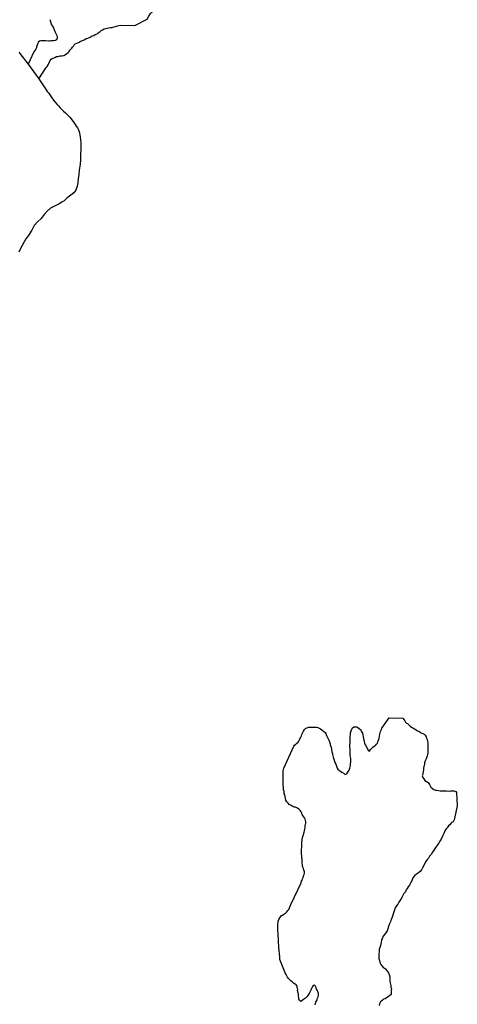
# Model space of a CAD drawing. Extents: x 355798 to 909544, y -1498067 to -574675.
# Drawn here: x 604914 to 639633, y -1323915 to -1245820 of the extents above; entities that cross this region are included whole.
import ezdxf

# ---------------------------------------------------------------- set-up
doc = ezdxf.new("R2010")
doc.units = 0

msp = doc.modelspace()

# ---------------------------------------------------------------- linework, layer by layer
at = {"layer": '0DEC'}
msp.add_line((605580.56, -1249340.38), (606438.44, -1250512.88), dxfattribs=at)
for points in [[(614044.69, -1246292.5), (615032.38, -1245779.5), (615166.25, -1245534), (615299.31, -1245320.38), (615430.13, -1245189.75), (615586.19, -1245066.25), (615780.81, -1244931), (616007.38, -1244790.13), (616112.19, -1244678), (616185.25, -1244565), (616290.81, -1244427.38), (616363.88, -1244314.38), (616437.75, -1244169.38), (616509.75, -1244094.75), (616588, -1244026.5), (616692.13, -1243939.88), (616789.94, -1243853.13), (616868, -1243791.38), (616958.56, -1243736.38), (617061.75, -1243688), (617963.13, -1243224.75)], [(607304.13, -1245806.38), (607333.56, -1245896.63), (607386.31, -1246064.13), (607445.69, -1246225.38), (607512.56, -1246342.25), (607592, -1246465.75), (607645.13, -1246620.5), (607693.25, -1246724), (607735.19, -1246821), (607789.88, -1246918.25), (607862.25, -1247067.13), (607884.75, -1247176.38), (607888.56, -1247272.25), (607840.25, -1247411.5), (607736.94, -1247466.13), (607583.63, -1247487.5), (607411.19, -1247508.38), (607315.56, -1247512.25), (607220.19, -1247509.63), (606991.19, -1247503.38), (606864, -1247500), (606724, -1247496.13), (606596.81, -1247492.75), (606494.19, -1247521.88), (606383.5, -1247614.75), (606342.88, -1247703), (606301.13, -1247836), (606259.38, -1247969), (606250.44, -1248064.63), (606203.69, -1248146.38), (606117.88, -1248259), (606032.44, -1248359), (605580.56, -1249340.38)], [(606438.44, -1250512.88), (607023.44, -1249618.63), (607089.13, -1249543.75), (607169.56, -1249392.63), (607216.5, -1249304.5), (607270.94, -1249171.88), (607344, -1249058.88), (607404.19, -1248951.88), (607494.63, -1248903.25), (607578.5, -1248860.75), (607700.75, -1248813), (607823.63, -1248739.63), (607931.81, -1248742.63), (608117.63, -1248696.5), (608264.25, -1248687.75), (608411.56, -1248653.38), (608559.94, -1248580.75), (608644.69, -1248506.5), (608749.06, -1248413.5), (608827.44, -1248339), (608926.13, -1248220.25), (609038, -1248082.75), (609110.38, -1247995.25), (609169.88, -1247913.88), (609236.38, -1247807.13), (609308.25, -1247738.75), (609437.19, -1247678.38), (609533.44, -1247649), (609642.81, -1247607.25), (609720.69, -1247551.88), (609830.13, -1247503.75), (609977.81, -1247456.63), (610075.13, -1247389), (610178.81, -1247321.63), (610313.75, -1247274.13), (610500.25, -1247202.5), (610674.56, -1247111.5), (610796.63, -1247070), (610913, -1247002.88), (611048.31, -1246942.75), (611139.38, -1246868.5), (611275.38, -1246782.75), (611367.19, -1246683.13), (611489.94, -1246616.13), (611606.31, -1246549), (611753.81, -1246508.25), (611850.06, -1246479), (611971.06, -1246475.88), (612112.06, -1246441.38), (612239.44, -1246438.38), (612393.25, -1246397.88), (612528.06, -1246356.75), (612663, -1246309.38), (612791.44, -1246268.13), (612919, -1246258.75), (614044.69, -1246292.5)], [(604872.75, -1248373.25), (604933.13, -1248493.5), (605580.56, -1249340.38)], [(606438.44, -1250512.88), (607020.06, -1251377.88), (607105.25, -1251511.13), (607196.88, -1251631.88), (607300.69, -1251771.75), (607410.31, -1251936.75), (607526.13, -1252101.88), (607690.63, -1252343.13), (607887.06, -1252547.25), (608003.81, -1252662.25), (608113.81, -1252802.13), (608249, -1252936.25), (608390.5, -1253064.25), (608550.44, -1253211.25), (608716.25, -1253377.25), (608888.13, -1253556), (609065.25, -1253791.13), (609211.88, -1253981.88), (609315.69, -1254121.75), (609400.81, -1254255), (609492.13, -1254394.63), (609576.69, -1254559.13), (609647.5, -1254798.75), (609716.75, -1255126.13), (609750.38, -1255346.25), (609777.81, -1255560), (609774.19, -1255766.88), (609771.06, -1255942.5), (609767.19, -1256161.88), (609742.5, -1256500.25), (609733.13, -1256675.63), (609728.5, -1256939), (609703.75, -1257277.25), (609645.13, -1257765.5), (609594.88, -1258134.63), (609546, -1258422.25), (609527.69, -1258754.38), (609479.19, -1259023.25), (609360.94, -1259347.25), (609213.56, -1259551.63), (608978.94, -1259742), (608681.38, -1259956.25), (608452.44, -1260177.88), (608244.31, -1260280.88), (608035.44, -1260427.63), (607720.38, -1260572.63), (607360.63, -1260767), (607081.5, -1261000.38), (606845.44, -1261272.13), (606614.94, -1261581.63), (606316.38, -1261852.25), (606061, -1262155.13), (605867, -1262521.75), (605693.13, -1262807.13), (605539, -1263042.75), (605411.13, -1263203.5), (605275.88, -1263426.88), (605108.13, -1263725), (604958.94, -1264029.63), (604854.88, -1264259.88)], [(627870.38, -1323062.38), (627783.13, -1323226.13), (627697.69, -1323326), (627580.06, -1323437.75), (627431.31, -1323523), (627314.38, -1323609.25), (627216.88, -1323683.25), (627123.44, -1323610.38), (627069.63, -1323481), (627053.25, -1323384.75), (627037.63, -1323256.63), (627034.63, -1323135.13), (627018.88, -1323013.25), (626966.56, -1322832.88), (626969.69, -1322718), (626928.5, -1322595.5), (626925.31, -1322480.38), (626852, -1322369.75), (626758.19, -1322309.63), (626645.81, -1322229.88), (626527.25, -1322143.5), (626434.31, -1322051.5), (626291.38, -1321926.13), (626210.75, -1321847.25), (626168.88, -1321750.25), (626101.56, -1321652.63), (626047.31, -1321542.5), (625987.19, -1321413), (625551.19, -1320372.38), (625543.38, -1320193.25), (625539.81, -1320090.88), (625530.25, -1319975.63), (625521.06, -1319847.63), (625512, -1319713.25), (625496.25, -1319591.38), (625480.5, -1319469.5), (625471.63, -1319328.75), (625462.56, -1319194.38), (625459.06, -1319092), (625449.31, -1318983.13), (625445.75, -1318880.88), (625442.19, -1318778.5), (625439, -1318663.38), (625418.13, -1318496.75), (625409.25, -1318355.88), (625412.56, -1318234.63), (625402.69, -1318132.13), (625399.31, -1318023.5), (625396.94, -1317876.38), (625400.94, -1317729.63), (625405.69, -1317557.25), (625409.75, -1317410.38), (625425.25, -1317308.63), (625479.81, -1317176), (625547.06, -1317043.63), (625625.88, -1316956.38), (625685.19, -1316881.38), (625775.13, -1316851.88), (625859.88, -1316777.63), (625970.13, -1316704), (626094.44, -1316579.63), (626186.13, -1316486.38), (626264.88, -1316399.13), (626319.31, -1316272.75), (626367.69, -1316133.63), (626422.19, -1316001), (627252.25, -1314279.75), (627268.5, -1314152.38), (627315.63, -1314057.88), (627362.44, -1313976.13), (627416.63, -1313856.25), (627439.19, -1313729.13), (627480.5, -1313615.25), (627496.06, -1313513.38), (627500.25, -1313360.25), (627458, -1313276), (627416.81, -1313153.5), (627388, -1313044), (627346.06, -1312947), (627343, -1312825.63), (627326.75, -1312722.88), (627324.56, -1312569.5), (627316.06, -1312416), (627306, -1312319.88), (627285.44, -1312140.38), (627276.75, -1311993.25), (627274.06, -1311859), (627277.75, -1311724.88), (627281.94, -1311571.63), (627284.75, -1311469.5), (627287.5, -1311367.38), (627290.5, -1311258.88), (627293.13, -1311163.13), (627296.44, -1311041.75), (627313.88, -1310869.75), (627344.19, -1310691.75), (627378.44, -1310603.25), (627427.38, -1310444.88), (627495.88, -1310267.88), (627511.69, -1310153.25), (627547.38, -1310013.75), (627557.75, -1309867.13), (627573.25, -1309765.25), (627588.94, -1309657.13), (627604.81, -1309542.5), (627607.81, -1309434), (627591.5, -1309331.38), (627549.63, -1309234.38), (627501.31, -1309137.13), (627428.19, -1309020.13), (627379.56, -1308935.75), (627330.94, -1308851.38), (627289.44, -1308741.63), (627253.88, -1308644.75), (627154.94, -1308539.88), (627061.94, -1308447.88), (626955.94, -1308368.25), (626799.06, -1308287.25), (626691.25, -1308271.5), (626590.75, -1308224), (626440.19, -1308143.13), (626302.38, -1308062.75), (626203.19, -1307964.13), (626116.81, -1307865.88), (626031.25, -1307735.75), (625991.44, -1307562.13), (625963.31, -1307427.25), (625947.56, -1307305.38), (625899, -1307221), (625890.94, -1307048.25), (625850.63, -1306893.88), (625834.19, -1306797.63), (625830.44, -1306701.63), (625821.56, -1306560.88), (625824.19, -1306465.13), (625820.63, -1306362.75), (625817.94, -1306228.5), (625815.25, -1306094.25), (625818.56, -1305973), (625821.38, -1305870.88), (625818.31, -1305749.38), (625815.06, -1305634.25), (625818.19, -1305519.38), (625821.38, -1305404.5), (625843.56, -1305290.13), (625871.63, -1305195), (626657.75, -1303447), (626723.44, -1303372.13), (626827.63, -1303285.5), (626912.38, -1303211.25), (627003.69, -1303130.63), (627057.19, -1303036.38), (627110.5, -1302948.38), (627151.13, -1302860), (627197.88, -1302778.25), (627278.75, -1302614.38), (627307.19, -1302506.5), (627347.94, -1302411.88), (627428.44, -1302260.75), (627514.94, -1302122.5), (627619.69, -1302016.88), (627722.31, -1301987.75), (627818.94, -1301945.63), (627927.56, -1301929.5), (628023, -1301932.13), (628163.06, -1301929.63), (628271.19, -1301932.5), (628366.56, -1301935.13), (628468.31, -1301938), (628563, -1301966.13), (628682.63, -1302014.13), (628789.75, -1302055.5), (628882.5, -1302153.88), (629020, -1302247.13), (629144.38, -1302352.75), (629205.5, -1302443.88), (629258.94, -1302585.88), (629319.38, -1302702.5), (629367.81, -1302793.38), (629439.81, -1302955), (629480.31, -1303103.13), (629546.25, -1303251.88), (629549.94, -1303347.75), (629621.94, -1303509.5), (629654.5, -1303714.88), (629688.13, -1303881.88), (629722.81, -1304010.63), (629732.75, -1304113.13), (629761.88, -1304209.75), (629778.38, -1304306), (629831.25, -1304467.25), (629873.5, -1304551.5), (629926, -1304725.38), (629985.75, -1304867.63), (630057.88, -1305023), (630104.44, -1305184), (630189.94, -1305314.13), (630277.63, -1305367.63), (630352.31, -1305427.25), (630483.63, -1305513.88), (630653.06, -1305601.63), (630746.38, -1305680.88), (630868.75, -1305626.75), (630948.25, -1305513.88), (630995.19, -1305425.75), (631042.31, -1305331.25), (631097.06, -1305192.13), (631138.38, -1305078.25), (631148, -1304957.13), (631170.44, -1304836.38), (631180.44, -1304702.5), (631184.44, -1304555.63), (631180.88, -1304453.38), (631160, -1304286.63), (631143.88, -1304177.63), (631140.31, -1304075.25), (631131.06, -1303947.25), (631129.44, -1303774.63), (631120, -1303653), (631118.06, -1303493.25), (631115.88, -1303339.88), (631120.75, -1303161.13), (631123.38, -1303065.38), (631126.5, -1302950.38), (631130, -1302822.75), (631133.81, -1302682.25), (631151.06, -1302516.63), (631167.13, -1302395.63), (631216.5, -1302218.13), (631264.5, -1302091.63), (631324.38, -1301997.5), (631434.94, -1301911.13), (631575, -1301908.63), (631670.56, -1301904.75), (631745.31, -1301964.38), (631851.69, -1302031.25), (631981.94, -1302156.13), (632017.63, -1302246.63), (632108.5, -1302415.25), (632136.81, -1302543.75), (632151.5, -1302703.88), (632186.19, -1302832.63), (632214.69, -1302954.88), (632250.25, -1303051.63), (632265.5, -1303192.63), (632325.44, -1303328.5), (632392.56, -1303432.5), (632452.69, -1303562), (632513.81, -1303653.13), (632561.25, -1303782.25), (632655.19, -1303835.88), (632747.56, -1303717), (632859, -1303598.75), (632937.56, -1303517.88), (633028.69, -1303443.63), (633138.75, -1303376.38), (633224, -1303283), (633290.06, -1303195.38), (633331.19, -1303087.88), (633379.38, -1302955), (633421.38, -1302815.63), (633458.06, -1302637.75), (633494.19, -1302479), (633503.31, -1302377), (633537.63, -1302288.5), (633606.06, -1302111.5), (633646.69, -1302023.13), (634223.13, -1301189.25)], [(634223.13, -1301189.25), (635297.56, -1301231.63), (635384.13, -1301323.5), (635464, -1301427.88), (635531.38, -1301525.63), (635599.25, -1301604.13), (635687, -1301651.25), (635768.13, -1301711), (635885.5, -1301842), (635985.13, -1301921.5), (636110.75, -1301982.38), (636191.88, -1302042.13), (636292.06, -1302102.38), (636398.56, -1302162.88), (636479.88, -1302216.25), (636574, -1302263.5), (636724.56, -1302344.38), (636805.81, -1302397.75), (636906.56, -1302438.75), (637000.88, -1302479.75), (637087.69, -1302565.25), (637160.13, -1302707.75), (637195.31, -1302817.38), (637230.69, -1302920.5), (637265.19, -1303055.63), (637286.94, -1303190.5), (637302.5, -1303318.63), (637305.38, -1303446.5), (637301.56, -1303587), (637296.88, -1303759.38), (637284.56, -1303976.25), (637274.88, -1304097.38), (637253, -1304199), (637205.88, -1304293.63), (637150.63, -1304451.75), (637095.44, -1304610), (637040.38, -1304761.88), (637023.44, -1304914.75), (636975.63, -1305034.75), (636958.19, -1305206.88), (636941.63, -1305347), (636932.63, -1305442.5), (636910.06, -1305569.75), (636894.38, -1305677.88), (636853.25, -1305785.38), (636893.94, -1305927.13), (636973.63, -1306037.88), (637052.81, -1306167.88), (637177.75, -1306254.38), (637309.19, -1306334.63), (637413.06, -1306490.88), (637480.63, -1306582.13), (637541.44, -1306686.13), (637665.81, -1306791.75), (637778, -1306877.88), (637910.13, -1306932.63), (638005.56, -1306935.25), (638144.75, -1306964.75), (638277.94, -1306981.13), (638398.75, -1306984.5), (638525.94, -1306988), (638659.5, -1306991.63), (638780.38, -1306995), (638920.25, -1306998.88), (639079.56, -1306990.5), (639175.13, -1306986.75), (639283.44, -1306983.38), (639379, -1306979.63), (639504.94, -1307027.75), (639572.25, -1307125.5), (639632.63, -1308175)], [(639632.63, -1308175), (639401.19, -1309191), (639392.19, -1309286.5), (639299.19, -1309431), (639182.63, -1309504.38), (639103.69, -1309598.13), (639031.63, -1309672.75), (638946.5, -1309759.88), (638874.31, -1309840.88), (638814.75, -1309922.38), (638755.44, -1309997.38), (638696.13, -1310072.38), (638636.44, -1310160.25), (638554.5, -1310362.38), (638453, -1310583.25), (638344.94, -1310810.25), (638244.81, -1310980), (638184.5, -1311093.38), (638118.13, -1311193.75), (638044.81, -1311313.13), (637900.19, -1311481.63), (637746.94, -1311733), (637647.5, -1311877.25), (637574.25, -1311996.63), (637507.88, -1312097), (637435.81, -1312171.63), (637336.25, -1312322.25), (637263.81, -1312409.75), (637197.63, -1312503.75), (637125, -1312597.5), (637064.44, -1312717.25), (636963.63, -1312912.63), (636882.44, -1313089.25), (636795.19, -1313253), (636696.13, -1313384.38), (636547.06, -1313482.5), (636391.13, -1313599.63), (636241.19, -1313729.63), (636116.31, -1313873.13), (636014.31, -1314113.13), (635920, -1314302.13), (635839.38, -1314459.63), (635740.25, -1314591.13), (635653.56, -1314735.63), (635567.69, -1314848.25), (635519.38, -1314987.5), (635394.31, -1315137.38), (635233.5, -1315433.25), (635093.81, -1315653), (634987.69, -1315809.75), (634900.63, -1315967.13), (634801, -1316117.75), (634714.5, -1316255.88), (634646.56, -1316413.75), (634575.94, -1316667.38), (634519.81, -1316857.5), (634465.06, -1316996.5), (634410.19, -1317142), (634362, -1317274.75), (634321.19, -1317369.5), (634273.88, -1317470.38), (634226.38, -1317577.75), (634183.5, -1317749), (634127.38, -1317939.13), (634065.75, -1318097.25), (633966.31, -1318241.38), (633854.69, -1318366.13), (633761.63, -1318510.5), (633707.44, -1318630.38), (633672.81, -1318731.63), (633626.06, -1318813.38), (633589, -1319004), (633531.63, -1319238.88), (633475.81, -1319416.25), (633427.13, -1319568.25), (633423.94, -1319683.13), (633421.31, -1319778.88), (633418.5, -1319881), (633415.19, -1320002.38), (633412.06, -1320117.25), (633413.69, -1320289.88), (633448, -1320431.38), (633476.25, -1320559.88), (633517.94, -1320663.25), (633560, -1320753.88), (633695.88, -1320904.63), (633763.44, -1320995.88), (633844.69, -1321049.25), (633925.75, -1321109), (634012.13, -1321207.25), (634092.19, -1321305.38), (634171.88, -1321416.13), (634238, -1321558.5), (634271.63, -1321725.63), (634281.13, -1321840.88), (634291.25, -1321937), (634287.75, -1322064.63), (634303.13, -1322199.25), (634325.25, -1322321.25), (634347.88, -1322424.13), (634362.56, -1322584.25), (634398.25, -1322674.75), (634394.38, -1322815.13), (634391.75, -1322911), (634388.44, -1323032.25), (634372.88, -1323134), (634274.88, -1323227.13), (634138.69, -1323319.25), (634021.94, -1323399), (633918.13, -1323472.88), (633789.5, -1323520.38), (633659.88, -1323606.25), (633542.38, -1323711.63), (633448.81, -1323875.13), (633426.19, -1324002.25)], [(628342.38, -1323950.75), (628390.13, -1323837.13), (628399.06, -1323741.5), (628485.06, -1323622.5), (628519.5, -1323527.63), (628534.88, -1323432.25), (628582.56, -1323318.5), (628610.63, -1323223.5), (628615, -1323063.88), (628556, -1322896.13), (628514.13, -1322799.13), (628472, -1322708.5), (628430.81, -1322586), (628389.69, -1322463.5), (628302.19, -1322403.5), (628206.13, -1322426.5), (628152.94, -1322508), (628059.5, -1322665.13), (628004.94, -1322797.88), (627951.25, -1322898.5), (627870.38, -1323062.38)]]:
    msp.add_lwpolyline(points, dxfattribs=at)

doc.saveas('drawing.dxf')
